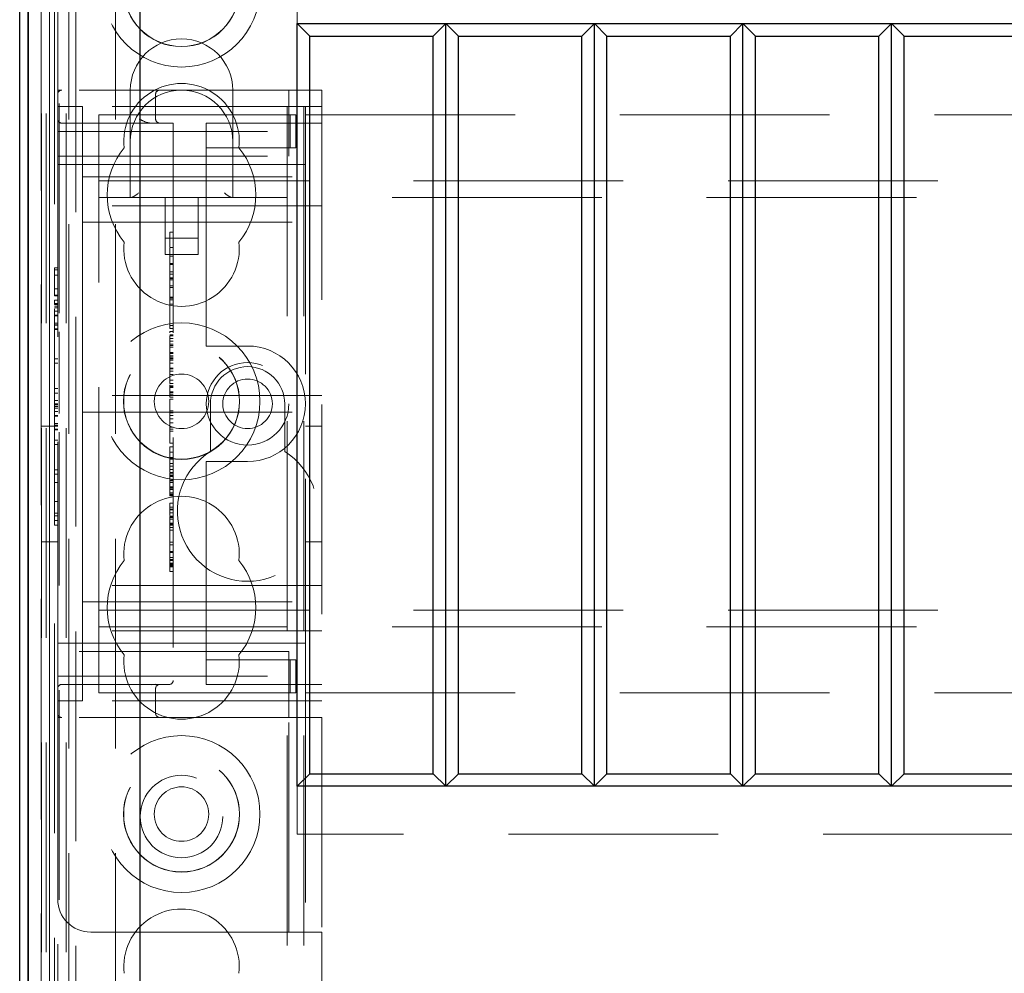
# Model space of a CAD drawing. Units: millimetres. Extents: x 11 to 205, y 5 to 292.
# Drawn here: x 64 to 70, y 206 to 212 of the extents above; entities that cross this region are included whole.
import ezdxf

# ---------------------------------------------------------------- set-up
doc = ezdxf.new("R2010")
doc.units = ezdxf.units.MM
doc.linetypes.add('HIDDEN', pattern=[1.905, 1.27, -0.635])

msp = doc.modelspace()

# ---------------------------------------------------------------- linework, layer by layer
at = {"color": 7, "linetype": 'Continuous', "lineweight": 25}
for p, q in [((63.7348, 205.2719), (63.7348, 217.1019)), ((63.7854, 217.1019), (63.7854, 205.2719)), ((63.7864, 205.1219), (63.7864, 217.1019)), ((64.4648, 202.8719), (64.4648, 216.3719)), ((65.4148, 207.3119), (65.4148, 211.9319)), ((65.4148, 211.9319), (87.0148, 211.9319)), ((65.4913, 211.8554), (65.4148, 211.9319)), ((66.3148, 211.9319), (66.2383, 211.8554)), ((66.3913, 211.8554), (66.3148, 211.9319)), ((66.3148, 207.3119), (66.3148, 211.9319)), ((67.2148, 211.9319), (67.1383, 211.8554)), ((67.2148, 207.3119), (67.2148, 211.9319)), ((67.2913, 211.8554), (67.2148, 211.9319)), ((68.1148, 211.9319), (68.0383, 211.8554)), ((68.1913, 211.8554), (68.1148, 211.9319)), ((68.1148, 207.3119), (68.1148, 211.9319)), ((69.0148, 211.9319), (68.9383, 211.8554)), ((69.0913, 211.8554), (69.0148, 211.9319)), ((69.0148, 207.3119), (69.0148, 211.9319)), ((65.4913, 211.8554), (66.2383, 211.8554)), ((65.4913, 207.3884), (65.4913, 211.8554)), ((66.2383, 207.3884), (66.2383, 211.8554)), ((66.3913, 211.8554), (67.1383, 211.8554)), ((66.3913, 207.3884), (66.3913, 211.8554)), ((67.1383, 207.3884), (67.1383, 211.8554)), ((67.2913, 207.3884), (67.2913, 211.8554)), ((67.2913, 211.8554), (68.0383, 211.8554)), ((68.0383, 207.3884), (68.0383, 211.8554)), ((68.1913, 211.8554), (68.9383, 211.8554)), ((68.1913, 207.3884), (68.1913, 211.8554)), ((68.9383, 207.3884), (68.9383, 211.8554)), ((69.0913, 211.8554), (69.8383, 211.8554)), ((69.0913, 207.3884), (69.0913, 211.8554)), ((65.4913, 207.3884), (65.4148, 207.3119)), ((65.4913, 207.3884), (66.2383, 207.3884)), ((66.3148, 207.3119), (66.2383, 207.3884)), ((66.3913, 207.3884), (66.3148, 207.3119)), ((66.3913, 207.3884), (67.1383, 207.3884)), ((67.2148, 207.3119), (67.1383, 207.3884)), ((67.2913, 207.3884), (67.2148, 207.3119)), ((67.2913, 207.3884), (68.0383, 207.3884)), ((68.1148, 207.3119), (68.0383, 207.3884)), ((68.1913, 207.3884), (68.1148, 207.3119)), ((68.1913, 207.3884), (68.9383, 207.3884)), ((69.0148, 207.3119), (68.9383, 207.3884)), ((69.0913, 207.3884), (69.0148, 207.3119)), ((69.0913, 207.3884), (69.8383, 207.3884)), ((87.0148, 207.3119), (65.4148, 207.3119))]:
    msp.add_line(p, q, dxfattribs=at)
at = {"color": 7, "linetype": 'HIDDEN', "lineweight": 18}
for p, q in [((63.8648, 205.2049), (63.8648, 217.1019)), ((63.8654, 205.2719), (63.8654, 217.1019)), ((63.8656, 205.2469), (63.8656, 217.1019)), ((63.8663, 217.1019), (63.8663, 205.1469)), ((63.8664, 217.1019), (63.8664, 205.1219)), ((63.8948, 217.1019), (63.8948, 205.0848)), ((63.9159, 217.1019), (63.9159, 205.2049)), ((63.916, 205.1888), (63.916, 217.1019)), ((63.9464, 205.1235), (63.9464, 217.1019)), ((63.9648, 211.5286), (63.9648, 217.1436)), ((63.9748, 210.1786), (63.9748, 217.1436)), ((64.0164, 217.1019), (64.0164, 205.1235)), ((64.0748, 187.9302), (64.0748, 217.1436)), ((65.3548, 217.1436), (65.3548, 127.1436)), ((65.4548, 217.1436), (65.4548, 127.1436)), ((65.4648, 217.1436), (65.4648, 211.3786)), ((65.5648, 217.1019), (65.5648, 211.5286)), ((64.0332, 212.6216), (64.0332, 202.4403)), ((64.3148, 212.6216), (64.3148, 202.7219)), ((65.4148, 212.2219), (65.4148, 211.9319)), ((63.9648, 211.5036), (63.9648, 211.5286)), ((63.9898, 211.5286), (63.9648, 211.5286)), ((63.9648, 211.5036), (63.9648, 211.2786)), ((65.3648, 211.5286), (63.9898, 211.5286)), ((64.4048, 211.5286), (64.4048, 211.2186)), ((64.5578, 211.3536), (64.5578, 211.5036)), ((65.0248, 211.2186), (65.0248, 211.5286)), ((65.3648, 211.2786), (65.3648, 211.5286)), ((65.3648, 211.5286), (65.5648, 211.5286)), ((65.5648, 211.5286), (65.5648, 207.7286)), ((63.9648, 211.4286), (64.1148, 211.4286)), ((65.5648, 211.4286), (64.1148, 211.4286)), ((64.1148, 210.9536), (64.1148, 211.4286)), ((64.2148, 211.0586), (64.2148, 211.3786)), ((64.2148, 211.3786), (64.8648, 211.3786)), ((64.8648, 211.3786), (64.9503, 211.3786)), ((64.9503, 211.3786), (65.3732, 211.3786)), ((65.3732, 211.3786), (65.4074, 211.3786)), ((65.3732, 211.1786), (65.3732, 211.3786)), ((65.4074, 211.1786), (65.4074, 211.3786)), ((65.4648, 211.3786), (86.9648, 211.3786)), ((65.4648, 211.0786), (65.4648, 211.3786)), ((63.9898, 211.3286), (64.6648, 211.3286)), ((64.6648, 211.3286), (64.6648, 207.9536)), ((64.8648, 211.3286), (64.8648, 211.2786)), ((64.8648, 211.3286), (65.5648, 211.3286)), ((63.9648, 211.2786), (65.3648, 211.2786)), ((63.9648, 211.1286), (63.9648, 211.2786)), ((64.8648, 211.1786), (64.8648, 211.2786)), ((65.3648, 211.2786), (65.3648, 211.1286)), ((64.4048, 211.2186), (64.4048, 210.8786)), ((65.0248, 210.8786), (65.0248, 211.2186)), ((64.8648, 211.1786), (64.9503, 211.1786)), ((64.8648, 211.1786), (64.8648, 211.0786)), ((64.9503, 211.1786), (65.3732, 211.1786)), ((65.3732, 211.1786), (65.4074, 211.1786)), ((63.9648, 211.1286), (65.3648, 211.1286)), ((63.9648, 208.1286), (63.9648, 211.1286)), ((63.9648, 211.0786), (64.8648, 211.0786)), ((64.8648, 211.0786), (65.4648, 211.0786)), ((64.8648, 210.0286), (64.8648, 211.0786)), ((65.4648, 211.0786), (65.4648, 208.1786)), ((64.2148, 210.8786), (64.2148, 211.0586)), ((64.1148, 211.0036), (65.5648, 211.0036)), ((64.2148, 210.9786), (88.2148, 210.9786)), ((64.1148, 210.9536), (64.1148, 210.8286)), ((88.2148, 210.8786), (64.2148, 210.8786)), ((64.2148, 210.7986), (64.2148, 210.8786)), ((64.6148, 210.8786), (64.6148, 210.5321)), ((64.8148, 210.5321), (64.8148, 210.8786)), ((65.5648, 210.8286), (64.1148, 210.8286)), ((64.1148, 210.8286), (64.1148, 210.7286)), ((64.2148, 208.4586), (64.2148, 210.7986)), ((64.1148, 210.7286), (65.5648, 210.7286)), ((64.1148, 210.7286), (64.1148, 210.6286)), ((64.6448, 210.6689), (64.6648, 210.6689)), ((64.1148, 209.7786), (64.1148, 210.6286)), ((64.6148, 210.6321), (64.8148, 210.6321)), ((64.6448, 210.6045), (64.6448, 210.5786)), ((64.6448, 210.5744), (64.6448, 210.2328)), ((64.6448, 210.5744), (64.6648, 210.5744)), ((64.6148, 210.5321), (64.8148, 210.5321)), ((64.6448, 210.5234), (64.6648, 210.5234)), ((64.6448, 210.5219), (64.6648, 210.5219)), ((63.9448, 210.4517), (63.9648, 210.4517)), ((63.9448, 210.4517), (63.9448, 210.4401)), ((63.9448, 210.4401), (63.9448, 210.2824)), ((63.9448, 210.4401), (63.9648, 210.4401)), ((64.6448, 210.478), (64.6648, 210.478)), ((64.6448, 210.4744), (64.6648, 210.4744)), ((64.6448, 210.4715), (64.6648, 210.4715)), ((64.6448, 210.4286), (64.6648, 210.4286)), ((63.9448, 210.4083), (63.9648, 210.4083)), ((64.6448, 210.4135), (64.6648, 210.4135)), ((64.6448, 210.3911), (64.6648, 210.3911)), ((64.6448, 210.3882), (64.6648, 210.3882)), ((64.6448, 210.38), (64.6648, 210.38)), ((63.9448, 210.3258), (63.9648, 210.3258)), ((64.6448, 210.3439), (64.6648, 210.3439)), ((64.6448, 210.3328), (64.6648, 210.3328)), ((63.9448, 210.2863), (63.9648, 210.2863)), ((63.9448, 210.2824), (63.9648, 210.2824)), ((63.9448, 210.2555), (63.9648, 210.2555)), ((63.9448, 210.2555), (63.9448, 210.2301)), ((64.6448, 210.2744), (64.6648, 210.2744)), ((64.6448, 210.2689), (64.6648, 210.2689)), ((64.6448, 210.2577), (64.6648, 210.2577)), ((63.9448, 210.2363), (63.9648, 210.2363)), ((63.9448, 210.2301), (63.9648, 210.2301)), ((63.9448, 210.2195), (63.9648, 210.2195)), ((63.9448, 210.2093), (63.9648, 210.2093)), ((63.9448, 210.1896), (63.9648, 210.1896)), ((64.6448, 210.2328), (64.6648, 210.2328)), ((64.6448, 210.2328), (64.6448, 210.0855)), ((63.9448, 210.1654), (63.9648, 210.1654)), ((63.9448, 210.1643), (63.9648, 210.1643)), ((63.9448, 210.1624), (63.9648, 210.1624)), ((63.9448, 210.1163), (63.9648, 210.1163)), ((63.9448, 210.1068), (63.9648, 210.1068)), ((63.9448, 210.1055), (63.9648, 210.1055)), ((63.9448, 210.0824), (63.9648, 210.0824)), ((63.9448, 210.0786), (63.9648, 210.0786)), ((63.9748, 209.5709), (63.9748, 210.0642)), ((64.6448, 210.1022), (64.6648, 210.1022)), ((64.6448, 210.0855), (64.6648, 210.0855)), ((64.6448, 210.0664), (64.6648, 210.0664)), ((64.6448, 210.0466), (64.6648, 210.0466)), ((64.6448, 210.0409), (64.6648, 210.0409)), ((64.6448, 210.0251), (64.6648, 210.0251)), ((64.6448, 210.0074), (64.6648, 210.0074)), ((64.8648, 210.0286), (64.8648, 209.9786)), ((64.6448, 209.9898), (64.6648, 209.9898)), ((64.6448, 209.9813), (64.6648, 209.9813)), ((64.6448, 209.971), (64.6648, 209.971)), ((65.1148, 209.9786), (64.8648, 209.9786)), ((63.9448, 209.9017), (63.9448, 209.8747)), ((63.9448, 209.9017), (63.9648, 209.9017)), ((64.6448, 209.9398), (64.6648, 209.9398)), ((64.6448, 209.9342), (64.6648, 209.9342)), ((64.6448, 209.9326), (64.6648, 209.9326)), ((64.6448, 209.912), (64.6448, 209.9201)), ((64.6448, 209.9201), (64.6648, 209.9201)), ((64.6448, 209.912), (64.6448, 209.8958)), ((64.6448, 209.912), (64.6648, 209.912)), ((64.6448, 209.9032), (64.6648, 209.9032)), ((64.6448, 209.9022), (64.6648, 209.9022)), ((64.6448, 209.8958), (64.6648, 209.8958)), ((64.6448, 209.8958), (64.6448, 209.893)), ((64.6448, 209.893), (64.6648, 209.893)), ((64.6448, 209.893), (64.6448, 209.8775)), ((63.9448, 209.8747), (63.9648, 209.8747)), ((63.9448, 209.8747), (63.9448, 209.7209)), ((64.6448, 209.8744), (64.6648, 209.8744)), ((64.6448, 209.8744), (64.6448, 209.7723)), ((64.6448, 209.8455), (64.6648, 209.8455)), ((64.6448, 209.8396), (64.6648, 209.8396)), ((64.6448, 209.8273), (64.6648, 209.8273)), ((64.1148, 209.7786), (64.1148, 209.6786)), ((64.6448, 209.8066), (64.6648, 209.8066)), ((64.6448, 209.7723), (64.6448, 209.752)), ((64.6448, 209.7723), (64.6648, 209.7723)), ((63.9448, 209.7209), (63.9448, 209.694)), ((63.9448, 209.7209), (63.9648, 209.7209)), ((64.6448, 209.752), (64.6648, 209.752)), ((64.6448, 209.7438), (64.6448, 209.7279)), ((64.6448, 209.7375), (64.6648, 209.7375)), ((64.6448, 209.7315), (64.6648, 209.7315)), ((64.6448, 209.7279), (64.6648, 209.7279)), ((63.9448, 209.694), (63.9648, 209.694)), ((63.9448, 209.6478), (63.9648, 209.6478)), ((63.9448, 209.6478), (63.9448, 209.6224)), ((65.5648, 209.6786), (64.1148, 209.6786)), ((64.1148, 209.5786), (64.1148, 209.6786)), ((64.6448, 209.7015), (64.6648, 209.7015)), ((64.6448, 209.6952), (64.6648, 209.6952)), ((64.6448, 209.6823), (64.6648, 209.6823)), ((64.6448, 209.6689), (64.6648, 209.6689)), ((64.6448, 209.6577), (64.6648, 209.6577)), ((63.9448, 209.6286), (63.9648, 209.6286)), ((63.9448, 209.6224), (63.9648, 209.6224)), ((63.9448, 209.6118), (63.9648, 209.6118)), ((63.9448, 209.6017), (63.9648, 209.6017)), ((64.8898, 209.6286), (64.8898, 209.3391)), ((65.3398, 209.3391), (65.3398, 209.6286)), ((63.9448, 209.5819), (63.9648, 209.5819)), ((63.9448, 209.5577), (63.9648, 209.5577)), ((63.9448, 209.5566), (63.9648, 209.5566)), ((63.9448, 209.5547), (63.9648, 209.5547)), ((64.1148, 209.5786), (64.1148, 209.4786)), ((64.1148, 209.5786), (65.5648, 209.5786)), ((64.6448, 209.5855), (64.6648, 209.5855)), ((64.6448, 209.5744), (64.6648, 209.5744)), ((64.6448, 209.558), (64.6648, 209.558)), ((64.6448, 209.5378), (64.6648, 209.5378)), ((63.9648, 209.4936), (63.8648, 209.4936)), ((63.9448, 209.5086), (63.9648, 209.5086)), ((63.9448, 209.4991), (63.9648, 209.4991)), ((63.9448, 209.4747), (63.9448, 209.4991)), ((63.9448, 209.4978), (63.9648, 209.4978)), ((63.9448, 209.4747), (63.9648, 209.4747)), ((63.9448, 209.4709), (63.9648, 209.4709)), ((64.1148, 208.6286), (64.1148, 209.4786)), ((64.6448, 209.5134), (64.6648, 209.5134)), ((64.6448, 209.4876), (64.6648, 209.4876)), ((64.6448, 209.4755), (64.6648, 209.4755)), ((65.5648, 209.4936), (65.4648, 209.4936)), ((63.9448, 209.4093), (63.9648, 209.4093)), ((63.9448, 209.4093), (63.9448, 209.3824)), ((63.9748, 195.1934), (63.9748, 209.4565)), ((64.6448, 209.4633), (64.6648, 209.4633)), ((63.9448, 209.3824), (63.9648, 209.3824)), ((63.9448, 209.3824), (63.9448, 209.2286)), ((64.6448, 209.3911), (64.6648, 209.3911)), ((64.6448, 209.3689), (64.6648, 209.3689)), ((64.6448, 209.3689), (64.6448, 209.3385)), ((64.6448, 209.3355), (64.6448, 209.2317)), ((64.6448, 209.3355), (64.6648, 209.3355)), ((64.6448, 209.3025), (64.6648, 209.3025)), ((64.6448, 209.2938), (64.6648, 209.2938)), ((63.9448, 209.2286), (63.9648, 209.2286)), ((63.9448, 209.2286), (63.9448, 209.2017)), ((64.6448, 209.2679), (64.6648, 209.2679)), ((64.6448, 209.2505), (64.6648, 209.2505)), ((64.6448, 209.2317), (64.6648, 209.2317)), ((64.6448, 209.2317), (64.6448, 209.2129)), ((64.8648, 209.2786), (65.1148, 209.2786)), ((64.8648, 209.2786), (64.8648, 209.2286)), ((64.8648, 208.1786), (64.8648, 209.2286)), ((63.9448, 209.2017), (63.9648, 209.2017)), ((64.6448, 209.2129), (64.6648, 209.2129)), ((64.6448, 209.2082), (64.6448, 209.1941)), ((64.6448, 209.2047), (64.6648, 209.2047)), ((64.6448, 209.1941), (64.6648, 209.1941)), ((64.6448, 209.1886), (64.6648, 209.1886)), ((63.9448, 209.1517), (63.9648, 209.1517)), ((63.9448, 209.1517), (63.9448, 209.0363)), ((64.6448, 209.166), (64.6648, 209.166)), ((64.6448, 209.1612), (64.6648, 209.1612)), ((64.6448, 209.1523), (64.6648, 209.1523)), ((64.6448, 209.1261), (64.6648, 209.1261)), ((64.6448, 209.1143), (64.6448, 209.1209)), ((64.6448, 209.1209), (64.6648, 209.1209)), ((64.6448, 209.1189), (64.6648, 209.1189)), ((64.6448, 209.1123), (64.6648, 209.1123)), ((64.6448, 209.1094), (64.6648, 209.1094)), ((64.6448, 209.0899), (64.6648, 209.0899)), ((64.6448, 209.0808), (64.6648, 209.0808)), ((64.6448, 209.0753), (64.6648, 209.0753)), ((64.6448, 209.0714), (64.6648, 209.0714)), ((63.9448, 209.0363), (63.9648, 209.0363)), ((64.6448, 209.0269), (64.6648, 209.0269)), ((64.6448, 209.0214), (64.6448, 209.0028)), ((64.6448, 209.0022), (64.6448, 208.9513)), ((64.6448, 209.0022), (64.6648, 209.0022)), ((64.6448, 208.9911), (64.6648, 208.9911)), ((63.9448, 208.967), (63.9448, 208.9494)), ((63.9448, 208.967), (63.9648, 208.967)), ((63.9448, 208.9494), (63.9648, 208.9494)), ((63.9448, 208.9494), (63.9448, 208.894)), ((64.6448, 208.9861), (64.6648, 208.9861)), ((64.6448, 208.9691), (64.6648, 208.9691)), ((64.6448, 208.9482), (64.6648, 208.9482)), ((64.6448, 208.9466), (64.6648, 208.9466)), ((64.6448, 208.9401), (64.6648, 208.9401)), ((63.9448, 208.9209), (63.9648, 208.9209)), ((63.9448, 208.894), (63.9648, 208.894)), ((64.6448, 208.9304), (64.6648, 208.9304)), ((64.6448, 208.9051), (64.6648, 208.9051)), ((64.6448, 208.9004), (64.6448, 208.8979)), ((64.6448, 208.8993), (64.6648, 208.8993)), ((64.6448, 208.8979), (64.6648, 208.8979)), ((64.6448, 208.8938), (64.6648, 208.8938)), ((64.6448, 208.8795), (64.6648, 208.8795)), ((64.6448, 208.8633), (64.6648, 208.8633)), ((63.8648, 208.7936), (63.9648, 208.7936)), ((64.6448, 208.7911), (64.6648, 208.7911)), ((64.6448, 208.7753), (64.6648, 208.7753)), ((65.4648, 208.7936), (65.5648, 208.7936)), ((64.6448, 208.7347), (64.6648, 208.7347)), ((64.6448, 208.7285), (64.6648, 208.7285)), ((64.6448, 208.698), (64.6648, 208.698)), ((64.6448, 208.6855), (64.6648, 208.6855)), ((64.6448, 208.681), (64.6648, 208.681)), ((64.6448, 208.6795), (64.6648, 208.6795)), ((64.6448, 208.6635), (64.6648, 208.6635)), ((64.6448, 208.6588), (64.6648, 208.6588)), ((64.6448, 208.6541), (64.6648, 208.6541)), ((64.6448, 208.6466), (64.6648, 208.6466)), ((64.6448, 208.6411), (64.6448, 208.6451)), ((64.6448, 208.6411), (64.6648, 208.6411)), ((64.1148, 208.6286), (64.1148, 208.5286)), ((64.6448, 208.6133), (64.6648, 208.6133)), ((65.5648, 208.5286), (64.1148, 208.5286)), ((64.1148, 208.5286), (64.1148, 208.4286)), ((64.2148, 208.3786), (64.2148, 208.4586)), ((64.1148, 208.4286), (64.1148, 208.3036)), ((64.1148, 208.4286), (65.5648, 208.4286)), ((64.2148, 208.3786), (88.2148, 208.3786)), ((64.2148, 208.1986), (64.2148, 208.3786)), ((64.1148, 207.8286), (64.1148, 208.3036)), ((88.2148, 208.2786), (64.2148, 208.2786)), ((65.5648, 208.2536), (64.1148, 208.2536)), ((63.9648, 208.1786), (64.8648, 208.1786)), ((64.2148, 207.8786), (64.2148, 208.1986)), ((65.4648, 208.1786), (64.8648, 208.1786)), ((64.8648, 208.1786), (64.8648, 208.0786)), ((65.4648, 207.8786), (65.4648, 208.1786)), ((65.3648, 208.1286), (63.9648, 208.1286)), ((63.9648, 207.9786), (63.9648, 208.1286)), ((65.3648, 208.1286), (65.3648, 207.9786)), ((64.9503, 208.0786), (64.8648, 208.0786)), ((64.8648, 207.9786), (64.8648, 208.0786)), ((65.3732, 208.0786), (64.9503, 208.0786)), ((65.3732, 208.0786), (65.3732, 207.8786)), ((65.4074, 208.0786), (65.3732, 208.0786)), ((65.4074, 208.0786), (65.4074, 207.8786)), ((63.9648, 207.9786), (63.9648, 207.7536)), ((63.9648, 207.9786), (65.3648, 207.9786)), ((64.8648, 207.9786), (64.8648, 207.9286)), ((65.3648, 207.7286), (65.3648, 207.9786)), ((64.6398, 207.9286), (63.9898, 207.9286)), ((64.5356, 207.9256), (64.5578, 207.9306)), ((65.5648, 207.9286), (64.8648, 207.9286)), ((64.2148, 207.8786), (64.8648, 207.8786)), ((64.5578, 207.7536), (64.5578, 207.9036)), ((64.9503, 207.8786), (64.8648, 207.8786)), ((65.3732, 207.8786), (64.9503, 207.8786)), ((65.4074, 207.8786), (65.3732, 207.8786)), ((65.4648, 207.8786), (86.9648, 207.8786)), ((65.4648, 207.8786), (65.4648, 181.0436)), ((63.9648, 207.8286), (64.1148, 207.8286)), ((65.5648, 207.8286), (64.1148, 207.8286)), ((63.9648, 207.7286), (63.9648, 207.7536)), ((63.9648, 207.7286), (63.9898, 207.7286)), ((63.9648, 207.7286), (63.9648, 206.6286)), ((65.3648, 207.7286), (63.9898, 207.7286)), ((65.5648, 207.7286), (65.3648, 207.7286)), ((65.3648, 206.4286), (65.3648, 207.7286)), ((65.5648, 207.7286), (65.5648, 206.4286)), ((65.4148, 207.3119), (65.4148, 207.0219)), ((87.0148, 207.0219), (65.4148, 207.0219)), ((63.9648, 205.0848), (63.9648, 206.6286)), ((64.1648, 206.4286), (65.3648, 206.4286)), ((65.5648, 206.4286), (65.3648, 206.4286)), ((65.5648, 206.4286), (65.5648, 127.1436))]:
    msp.add_line(p, q, dxfattribs=at)
for centre, radius in [((64.7148, 212.1436), 0.475), ((64.7148, 212.1436), 0.3515), ((64.7148, 212.1436), 0.3502), ((64.7148, 209.6436), 0.475), ((64.7148, 209.6436), 0.3515), ((64.7148, 209.6436), 0.3502), ((65.1148, 209.6286), 0.25), ((64.7148, 209.6436), 0.165), ((65.1148, 209.6286), 0.15), ((64.7148, 207.1436), 0.475), ((64.7148, 207.1436), 0.3515), ((64.7148, 207.1436), 0.3502), ((64.7148, 207.1286), 0.25), ((64.7148, 207.1436), 0.165)]:
    msp.add_circle(centre, radius, dxfattribs=at)
for centre, radius, start, end in [((64.7148, 211.5286), 0.31, 360, 180), ((64.7148, 211.2186), 0.35, 353.53263, 186.46737), ((63.9898, 211.5036), 0.025, 90, 180), ((64.7148, 211.2186), 0.31, 90, 180), ((64.5828, 211.5036), 0.025, 90, 180), ((64.7148, 211.2186), 0.31, 0, 90), ((63.9898, 211.3536), 0.025, 180, 270), ((64.5828, 211.3536), 0.025, 180, 270), ((64.7148, 210.8936), 0.45, 140.60854, 219.39146), ((64.7148, 210.8936), 0.45, 320.60854, 39.39146), ((64.7148, 210.5686), 0.35, 173.53263, 6.46737), ((65.1148, 209.6286), 0.35, 270, 90), ((65.1148, 209.6286), 0.225, 0, 180), ((65.1148, 208.9786), 0.425, 121.96572, 58.03428), ((64.7148, 208.7186), 0.35, 353.53263, 186.46737), ((64.7148, 208.3936), 0.45, 140.60854, 219.39146), ((64.7148, 208.3936), 0.45, 320.60854, 39.39146), ((64.7148, 208.0686), 0.35, 173.53263, 6.46737), ((63.9898, 207.9036), 0.025, 90, 180), ((64.5828, 207.9036), 0.025, 90, 180), ((64.6398, 207.9536), 0.025, 270, 0), ((63.9898, 207.7536), 0.025, 180, 270), ((64.5828, 207.7536), 0.025, 180, 270), ((64.1648, 206.6286), 0.2, 180, 270), ((64.7148, 206.2186), 0.35, 353.53263, 186.46737)]:
    msp.add_arc(centre, radius, start, end, dxfattribs=at)
for centre, major_axis, start_param, end_param in [((64.4548, 210.9286), (0.0487, 0.0487), 3.373416, 4.480565), ((64.9748, 210.9286), (0.0487, -0.0487), 4.944213, 6.051362)]:
    msp.add_ellipse(centre, major_axis=major_axis, ratio=0.236068, start_param=start_param, end_param=end_param, dxfattribs=at)
for points, knots in [([(64.4578, 211.3536), (64.458, 211.3535), (64.4731, 211.3459), (64.4952, 211.3349), (64.5211, 211.3289), (64.5308, 211.3286), (64.5328, 211.3286)], [0, 0, 0, 0, 0.007939, 0.636513, 0.922894, 1, 1, 1, 1]), ([(64.6448, 210.6689), (64.6448, 210.6598), (64.6448, 210.6418), (64.6448, 210.6142), (64.6448, 210.6082), (64.6448, 210.6045)], [0, 0, 0, 0, 0.281613, 0.558066, 1, 1, 1, 1]), ([(64.6448, 210.0664), (64.6448, 210.0657), (64.6448, 210.0643), (64.6448, 210.06), (64.6448, 210.0581)], [0, 0, 0, 0, 0.559704, 1, 1, 1, 1]), ([(64.6448, 210.0409), (64.6448, 210.0134), (64.6448, 209.9642), (64.6448, 209.928), (64.6448, 209.912)], [0, 0, 0, 0, 0.559037, 1, 1, 1, 1]), ([(64.6448, 209.7279), (64.6448, 209.7227), (64.6448, 209.7135), (64.6448, 209.7008), (64.6448, 209.6952)], [0, 0, 0, 0, 0.560627, 1, 1, 1, 1]), ([(64.6448, 209.6823), (64.6448, 209.6851), (64.6448, 209.6901), (64.6448, 209.698), (64.6448, 209.7015)], [0, 0, 0, 0, 0.561428, 1, 1, 1, 1]), ([(64.6448, 209.6952), (64.6448, 209.6922), (64.6448, 209.6861), (64.6448, 209.6782), (64.6448, 209.6702), (64.6448, 209.6694), (64.6448, 209.6689)], [0, 0, 0, 0, 0.18688, 0.373957, 0.561307, 1, 1, 1, 1]), ([(64.6448, 209.6577), (64.6448, 209.654), (64.6448, 209.6466), (64.6448, 209.5989), (64.6448, 209.5409), (64.6448, 209.4973), (64.6448, 209.4755)], [0, 0, 0, 0, 0.279576, 0.559845, 0.780371, 1, 1, 1, 1]), ([(64.6448, 209.4755), (64.6448, 209.4631), (64.6448, 209.4383), (64.6448, 209.4091), (64.6448, 209.3935), (64.6448, 209.3919), (64.6448, 209.3911)], [0, 0, 0, 0, 0.279932, 0.559271, 0.779447, 1, 1, 1, 1]), ([(64.6448, 209.1941), (64.6448, 209.181), (64.6448, 209.1578), (64.6448, 209.1241), (64.6448, 209.1094)], [0, 0, 0, 0, 0.562219, 1, 1, 1, 1]), ([(64.6448, 209.1384), (64.6448, 209.139), (64.6448, 209.147), (64.6448, 209.1569), (64.6448, 209.166)], [0, 0, 0, 0, 0.076069, 1, 1, 1, 1]), ([(64.6448, 209.1094), (64.6448, 209.103), (64.6448, 209.0903), (64.6448, 209.0743), (64.6448, 209.0725), (64.6448, 209.0714)], [0, 0, 0, 0, 0.2794064, 0.5603021, 1, 1, 1, 1]), ([(64.6448, 209.0269), (64.6448, 209.0264), (64.6448, 209.0256), (64.6448, 209.0227), (64.6448, 209.0214)], [0, 0, 0, 0, 0.559675, 1, 1, 1, 1]), ([(64.6448, 208.9466), (64.6448, 208.9459), (64.6448, 208.9445), (64.6448, 208.9332), (64.6448, 208.9196), (64.6448, 208.91), (64.6448, 208.9051)], [0, 0, 0, 0, 0.279636, 0.55938, 0.779562, 1, 1, 1, 1]), ([(64.6448, 208.9051), (64.6448, 208.899), (64.6448, 208.8866), (64.6448, 208.873), (64.6448, 208.8646), (64.6448, 208.8637), (64.6448, 208.8633)], [0, 0, 0, 0, 0.279668, 0.559388, 0.779649, 1, 1, 1, 1]), ([(64.6448, 208.8633), (64.6448, 208.8594), (64.6448, 208.8515), (64.6448, 208.8039), (64.6448, 208.7456), (64.6448, 208.7025), (64.6448, 208.681)], [0, 0, 0, 0, 0.27959, 0.55976, 0.780325, 1, 1, 1, 1]), ([(64.6448, 208.7347), (64.6448, 208.7163), (64.6448, 208.6834), (64.6448, 208.6579), (64.6448, 208.6466)], [0, 0, 0, 0, 0.558703, 1, 1, 1, 1]), ([(64.6448, 208.681), (64.6448, 208.672), (64.6448, 208.6541), (64.6448, 208.6309), (64.6448, 208.6157), (64.6448, 208.6141), (64.6448, 208.6133)], [0, 0, 0, 0, 0.280963, 0.560148, 0.780138, 1, 1, 1, 1])]:
    msp.add_open_spline(points, degree=3, knots=knots, dxfattribs=at)

doc.saveas('drawing.dxf')
